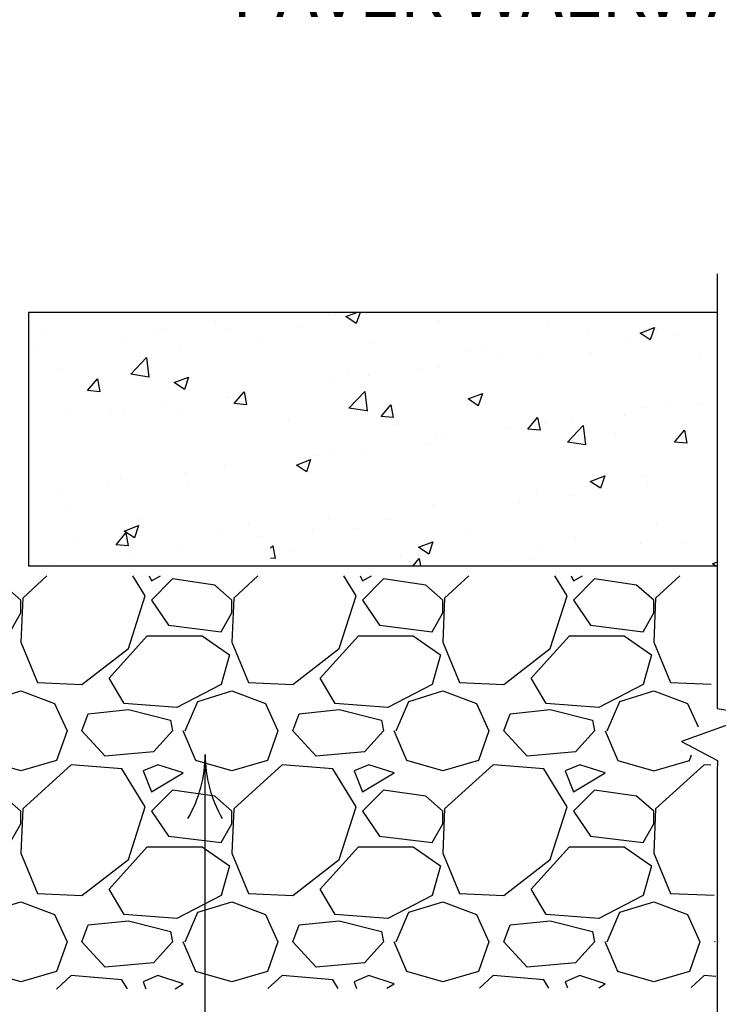
# Model space of a CAD drawing. Units: inches. Extents: x 8.03 to 18.03, y 0.01 to 8.01.
# Drawn here: x 9.92 to 11.2, y 4.48 to 6.28 of the extents above; entities that cross this region are included whole.
import ezdxf

# ---------------------------------------------------------------- set-up
doc = ezdxf.new("R2010")
doc.units = ezdxf.units.IN
doc.header["$MEASUREMENT"] = 0
for name, color, linetype in [('PDF23_METAL', 7, 'Continuous'), ('PDF23_PAVER', 7, 'Continuous'), ('PDF23_R-ANNO-LDRS', 7, 'Continuous'), ('PDF23_SUBSTRATE', 7, 'Continuous'), ('PDF23_Text', 7, 'Continuous')]:
    doc.layers.add(name, color=color, linetype=linetype)
doc.styles.add('PDF Lucida Console', font='lucon.TTF')

msp = doc.modelspace()

# ---------------------------------------------------------------- linework, layer by layer
at = {"layer": 'PDF23_METAL', "lineweight": 25}
msp.add_lwpolyline([(11.1956, 5.8177), (11.1956, 5.0224), (11.2662, 5.0107), (11.1304, 4.9616), (11.1959, 4.9269), (11.1956, 4.9062), (11.1959, 3.0653)], dxfattribs=at)
at = {"layer": 'PDF23_PAVER', "lineweight": 25}
for points in [[(11.1956, 5.7471), (9.935, 5.7471), (9.935, 5.2833), (11.1956, 5.2833)], [(10.2782, 5.7303), (10.2782, 5.7303)], [(10.4849, 5.7412), (10.4849, 5.7412)], [(10.497, 5.7439), (10.497, 5.7439)], [(10.5419, 5.7471), (10.5349, 5.7268), (10.5161, 5.7393), (10.536, 5.7471)], [(10.6846, 5.733), (10.6846, 5.733)], [(9.9643, 5.7163), (9.9643, 5.7163)], [(10.1842, 5.7178), (10.1842, 5.7178)], [(10.3024, 5.7159), (10.3024, 5.7159)], [(10.4307, 5.7202), (10.4307, 5.7202)], [(10.8847, 5.7244), (10.8847, 5.7244)], [(10.9573, 5.7131), (10.9573, 5.7131)], [(11.0844, 5.7159), (11.0844, 5.7159)], [(10.1639, 5.7081), (10.1639, 5.7081)], [(10.364, 5.6995), (10.364, 5.6995)], [(11.0298, 5.6944), (11.0298, 5.6944)], [(11.0684, 5.6979), (11.0684, 5.6979)], [(11.1234, 5.7069), (11.1234, 5.7069)], [(9.9479, 5.6866), (9.9479, 5.6866)], [(10.1136, 5.6921), (10.1136, 5.6921)], [(10.2123, 5.6827), (10.2123, 5.6827)], [(10.5637, 5.6909), (10.5637, 5.6909)], [(10.7638, 5.6827), (10.7638, 5.6827)], [(10.7388, 5.6757), (10.7388, 5.6757)], [(10.7934, 5.6632), (10.7934, 5.6632)], [(10.8738, 5.6698), (10.8738, 5.6698)], [(10.9635, 5.6741), (10.9635, 5.6741)], [(11.1636, 5.6656), (11.1636, 5.6656)], [(9.9939, 5.6453), (9.9939, 5.6453)], [(10.6515, 5.6445), (10.6515, 5.6445)], [(10.6846, 5.6457), (10.6846, 5.6457)], [(10.5204, 5.6383), (10.5204, 5.6383)], [(10.5579, 5.6324), (10.5579, 5.6324)], [(10.4923, 5.6195), (10.4923, 5.6195)], [(10.2981, 5.5914), (10.2981, 5.5914)], [(10.302, 5.6008), (10.302, 5.6008)], [(10.3215, 5.6012), (10.3215, 5.6012)], [(10.5548, 5.5669), (10.5216, 5.5719), (10.5509, 5.6024), (10.5548, 5.5665)], [(10.0107, 5.568), (10.0107, 5.568)], [(10.0859, 5.57), (10.0859, 5.57)], [(10.1796, 5.5825), (10.1796, 5.5825)], [(11.0637, 5.5731), (11.0637, 5.5731)], [(11.1, 5.5821), (11.1, 5.5821)], [(11.1667, 5.5778), (11.1667, 5.5778)], [(10.0836, 5.563), (10.0836, 5.563)], [(10.109, 5.5673), (10.109, 5.5673)], [(10.2108, 5.5595), (10.2108, 5.5595)], [(10.4104, 5.5509), (10.4104, 5.5509)], [(11.0251, 5.5591), (11.0251, 5.5591)], [(10.6101, 5.5427), (10.6101, 5.5427)], [(10.8102, 5.5341), (10.8102, 5.5341)], [(10.8691, 5.545), (10.8691, 5.545)], [(10.8816, 5.5446), (10.8816, 5.5446)], [(10.9315, 5.5466), (10.9315, 5.5466)], [(10.6803, 5.5212), (10.6803, 5.5212)], [(10.6948, 5.5158), (10.6948, 5.5158)], [(11.0099, 5.5255), (11.0099, 5.5255)], [(10.5532, 5.4971), (10.5532, 5.4971)], [(10.6636, 5.5072), (10.6636, 5.5072)], [(10.4592, 5.4846), (10.4592, 5.4846)], [(10.4881, 5.4947), (10.4881, 5.4947)], [(10.2934, 5.4666), (10.2934, 5.4666)], [(10.4452, 5.4698), (10.4452, 5.4698)], [(10.1043, 5.4429), (10.1043, 5.4429)], [(10.2228, 5.4534), (10.2228, 5.4534)], [(11.059, 5.4487), (11.059, 5.4487)], [(10.0813, 5.4347), (10.0813, 5.4347)], [(10.2267, 5.4323), (10.2267, 5.4323)], [(11.0684, 5.43), (11.0684, 5.43)], [(9.9873, 5.4226), (9.9873, 5.4226)], [(10.8648, 5.4206), (10.8648, 5.4206)], [(10.9264, 5.4113), (10.9264, 5.4113)], [(10.0083, 5.3945), (10.0083, 5.3945)], [(10.6757, 5.3964), (10.6757, 5.3964)], [(10.8328, 5.3992), (10.8328, 5.3992)], [(9.9377, 5.3765), (9.9377, 5.3765)], [(10.4834, 5.3699), (10.4834, 5.3699)], [(10.1378, 5.368), (10.1378, 5.368)], [(10.3375, 5.3598), (10.3375, 5.3598)], [(10.5965, 5.368), (10.5965, 5.368)], [(11.0848, 5.3586), (11.0848, 5.3586)], [(10.2888, 5.3422), (10.2888, 5.3422)], [(10.3609, 5.3368), (10.3609, 5.3368)], [(10.4545, 5.3492), (10.4545, 5.3492)], [(10.5372, 5.3512), (10.5372, 5.3512)], [(10.7373, 5.3426), (10.7373, 5.3426)], [(10.937, 5.3344), (10.937, 5.3344)], [(10.0169, 5.3262), (10.0169, 5.3262)], [(10.1, 5.318), (10.1, 5.318)], [(10.2166, 5.3177), (10.2166, 5.3177)], [(10.3781, 5.3161), (10.382, 5.32), (10.3863, 5.2966), (10.3781, 5.2974)], [(10.8664, 5.3212), (10.8664, 5.3212)], [(11.0548, 5.3239), (11.0548, 5.3239)], [(11.1371, 5.3258), (11.1371, 5.3258)], [(10.1246, 5.306), (10.1246, 5.306)], [(10.4163, 5.3095), (10.4163, 5.3095)], [(10.6164, 5.3009), (10.6164, 5.3009)], [(9.9826, 5.2872), (9.9826, 5.2872)], [(10.639, 5.2833), (10.6503, 5.2966), (10.6526, 5.2833)], [(10.648, 5.2837), (10.648, 5.2837)], [(10.8161, 5.2923), (10.8161, 5.2923)], [(10.8601, 5.2958), (10.8601, 5.2958)], [(11.0161, 5.2841), (11.0161, 5.2841)], [(11.1924, 5.2833), (11.1866, 5.2872), (11.1956, 5.2904)]]:
    msp.add_lwpolyline(points, dxfattribs=at)
for points in [[(11.0805, 5.7194), (11.0731, 5.6968), (11.0544, 5.7092)], [(10.1554, 5.6285), (10.1222, 5.634), (10.1511, 5.6644)], [(10.0614, 5.6254), (10.0657, 5.602), (10.043, 5.6039)], [(10.2279, 5.6285), (10.2205, 5.6059), (10.2018, 5.6188)], [(10.3297, 5.6016), (10.334, 5.5782), (10.3118, 5.5801)], [(10.7661, 5.5985), (10.7583, 5.5758), (10.7396, 5.5887)], [(10.5984, 5.5782), (10.6027, 5.5548), (10.5805, 5.5567)], [(10.8668, 5.5548), (10.8714, 5.5314), (10.8488, 5.5333)], [(10.9545, 5.5049), (10.9214, 5.5099), (10.9502, 5.5404)], [(11.1355, 5.5314), (11.1398, 5.508), (11.1176, 5.5099)], [(10.4514, 5.478), (10.444, 5.4553), (10.4253, 5.4678)], [(10.9896, 5.4479), (10.9818, 5.4253), (10.9631, 5.4378)], [(10.1366, 5.357), (10.1292, 5.3344), (10.1105, 5.3469)], [(10.1132, 5.3438), (10.1175, 5.32), (10.0953, 5.3219)], [(10.6749, 5.327), (10.6675, 5.3044), (10.6487, 5.3173)]]:
    msp.add_lwpolyline(points, close=True, dxfattribs=at)
at = {"layer": 'PDF23_R-ANNO-LDRS', "lineweight": 25}
msp.add_lwpolyline([(10.1534, 2.9506), (10.2587, 2.9506), (10.2587, 4.9378)], dxfattribs=at)
msp.add_lwpolyline([(10.227, 4.8211, 0.131839), (10.2584, 4.9382, 0.131839), (10.2895, 4.8211)], format="xyb", dxfattribs=at)
at = {"layer": 'PDF23_SUBSTRATE', "lineweight": 25}
for points in [[(9.9689, 5.265), (9.9249, 5.2244), (9.921, 5.1433), (9.9518, 5.07), (10.0329, 5.0661), (10.1179, 5.132), (10.1487, 5.2283), (10.1261, 5.265)], [(10.1561, 5.265), (10.16, 5.2556), (10.1764, 5.265)], [(10.3551, 5.265), (10.3106, 5.2244), (10.3071, 5.1433), (10.3379, 5.07), (10.419, 5.0661), (10.5037, 5.132), (10.5349, 5.2283), (10.5122, 5.265)], [(10.5423, 5.265), (10.5462, 5.2556), (10.5626, 5.265)], [(10.7412, 5.265), (10.6967, 5.2244), (10.6932, 5.1433), (10.724, 5.07), (10.8051, 5.0661), (10.8898, 5.132), (10.921, 5.2283), (10.8984, 5.265)], [(10.9284, 5.265), (10.9323, 5.2556), (10.9487, 5.265)], [(11.1273, 5.265), (11.0828, 5.2244), (11.0793, 5.1433), (11.1101, 5.07), (11.1846, 5.0665)], [(9.7946, 5.1897), (9.8051, 5.1745), (9.9015, 5.1628), (9.921, 5.1975), (9.921, 5.2205), (9.8898, 5.2478), (9.816, 5.2588)], [(9.8359, 4.9815), (9.859, 5.0353), (9.921, 5.0548), (9.9826, 5.0314), (10.0056, 4.9815), (9.9865, 4.9272), (9.921, 4.9081), (9.8551, 4.9272), (9.832, 4.9815)], [(10.2221, 4.9815), (10.2451, 5.0353), (10.3071, 5.0548), (10.3687, 5.0314), (10.3917, 4.9815), (10.3726, 4.9272), (10.3071, 4.9081), (10.2412, 4.9272), (10.2182, 4.9815)], [(10.6082, 4.9815), (10.6312, 5.0353), (10.6932, 5.0548), (10.7548, 5.0314), (10.7778, 4.9815), (10.7587, 4.9272), (10.6932, 4.9081), (10.6273, 4.9272), (10.6043, 4.9815)], [(10.9943, 4.9815), (11.0173, 5.0353), (11.0793, 5.0548), (11.141, 5.0314), (11.1608, 4.9885)], [(10.9904, 4.9815), (11.0134, 4.9272), (11.0793, 4.9081), (11.1449, 4.9272), (11.1484, 4.9374)], [(11.1839, 4.9187), (11.1718, 4.9194), (11.0828, 4.8383), (11.0793, 4.7572), (11.1101, 4.6839), (11.1897, 4.6804)], [(9.7872, 4.8153), (9.8051, 4.7884), (9.9015, 4.7767), (9.921, 4.8114), (9.921, 4.8344), (9.8898, 4.8617), (9.8125, 4.873), (9.7872, 4.8477)], [(9.8359, 4.5953), (9.859, 4.6492), (9.921, 4.6687), (9.9826, 4.6453), (10.0056, 4.5953), (9.9865, 4.5411), (9.921, 4.522), (9.8551, 4.5411), (9.832, 4.5953)], [(10.2221, 4.5953), (10.2451, 4.6492), (10.3071, 4.6687), (10.3687, 4.6453), (10.3917, 4.5953), (10.3726, 4.5411), (10.3071, 4.522), (10.2412, 4.5411), (10.2182, 4.5953)], [(10.6082, 4.5953), (10.6312, 4.6492), (10.6932, 4.6687), (10.7548, 4.6453), (10.7778, 4.5953), (10.7587, 4.5411), (10.6932, 4.522), (10.6273, 4.5411), (10.6043, 4.5953)], [(10.9943, 4.5953), (11.0173, 4.6492), (11.0793, 4.6687), (11.141, 4.6453), (11.164, 4.5953), (11.1449, 4.5411), (11.0793, 4.522), (11.0134, 4.5411), (10.9904, 4.5953)], [(11.1917, 4.5949), (11.1913, 4.5953), (11.1913, 4.5961)], [(10.1164, 4.5091), (10.1062, 4.5259), (10.0134, 4.5333), (9.9865, 4.5087)], [(10.2033, 4.5091), (10.2182, 4.5181), (10.1717, 4.5333), (10.1448, 4.522), (10.1499, 4.5091)], [(10.5017, 4.5099), (10.4923, 4.5259), (10.3995, 4.5333), (10.3734, 4.5095)], [(10.591, 4.5103), (10.6043, 4.5181), (10.5579, 4.5333), (10.531, 4.522), (10.5356, 4.5099)], [(10.8874, 4.5107), (10.8785, 4.5259), (10.7856, 4.5333), (10.7607, 4.5107)], [(10.9787, 4.5111), (10.9904, 4.5181), (10.944, 4.5333), (10.9171, 4.522), (10.9214, 4.5111)], [(11.1928, 4.5318), (11.1718, 4.5333), (11.148, 4.5115)]]:
    msp.add_lwpolyline(points, dxfattribs=at)
for points in [[(10.3071, 5.2205), (10.2759, 5.2478), (10.1987, 5.2592), (10.16, 5.2205), (10.1913, 5.1745), (10.2876, 5.1628), (10.3071, 5.1975)], [(10.6932, 5.2205), (10.662, 5.2478), (10.5848, 5.2592), (10.5462, 5.2205), (10.5774, 5.1745), (10.6737, 5.1628), (10.6932, 5.1975)], [(11.0793, 5.2205), (11.0481, 5.2478), (10.9709, 5.2592), (10.9323, 5.2205), (10.9635, 5.1745), (11.0598, 5.1628), (11.0793, 5.1975)], [(10.1101, 5.0314), (10.0828, 5.0778), (10.1526, 5.155), (10.2529, 5.155), (10.3032, 5.1203), (10.2876, 5.0661), (10.2065, 5.024)], [(10.4962, 5.0314), (10.4689, 5.0778), (10.5388, 5.155), (10.639, 5.155), (10.6893, 5.1203), (10.6737, 5.0661), (10.5926, 5.024)], [(10.8824, 5.0314), (10.8551, 5.0778), (10.9249, 5.155), (11.0251, 5.155), (11.0754, 5.1203), (11.0598, 5.0661), (10.9787, 5.024)], [(10.0442, 5.0123), (10.1179, 5.0201), (10.1952, 5.0006), (10.1987, 4.9815), (10.1639, 4.9428), (10.0754, 4.935), (10.0329, 4.9815)], [(10.4303, 5.0123), (10.5037, 5.0201), (10.5809, 5.0006), (10.5848, 4.9815), (10.5501, 4.9428), (10.4615, 4.935), (10.419, 4.9815)], [(10.8165, 5.0123), (10.8898, 5.0201), (10.967, 5.0006), (10.9709, 4.9815), (10.9362, 4.9428), (10.8477, 4.935), (10.8051, 4.9815)], [(9.9249, 4.8383), (9.921, 4.7572), (9.9518, 4.6839), (10.0329, 4.68), (10.1179, 4.7459), (10.1487, 4.8422), (10.1062, 4.9116), (10.0134, 4.9194)], [(10.1717, 4.9194), (10.1448, 4.9081), (10.16, 4.8695), (10.2182, 4.9042)], [(10.3106, 4.8383), (10.3071, 4.7572), (10.3379, 4.6839), (10.419, 4.68), (10.5037, 4.7459), (10.5349, 4.8422), (10.4923, 4.9116), (10.3995, 4.9194)], [(10.5579, 4.9194), (10.531, 4.9081), (10.5462, 4.8695), (10.6043, 4.9042)], [(10.6967, 4.8383), (10.6932, 4.7572), (10.724, 4.6839), (10.8051, 4.68), (10.8898, 4.7459), (10.921, 4.8422), (10.8785, 4.9116), (10.7856, 4.9194)], [(10.944, 4.9194), (10.9171, 4.9081), (10.9323, 4.8695), (10.9904, 4.9042)], [(10.3071, 4.8344), (10.2759, 4.8617), (10.1987, 4.873), (10.16, 4.8344), (10.1913, 4.7884), (10.2876, 4.7767), (10.3071, 4.8114)], [(10.6932, 4.8344), (10.662, 4.8617), (10.5848, 4.873), (10.5462, 4.8344), (10.5774, 4.7884), (10.6737, 4.7767), (10.6932, 4.8114)], [(11.0793, 4.8344), (11.0481, 4.8617), (10.9709, 4.873), (10.9323, 4.8344), (10.9635, 4.7884), (11.0598, 4.7767), (11.0793, 4.8114)], [(10.1101, 4.6453), (10.0828, 4.6917), (10.1526, 4.7689), (10.2529, 4.7689), (10.3032, 4.7342), (10.2876, 4.68), (10.2065, 4.6378)], [(10.4962, 4.6453), (10.4689, 4.6917), (10.5388, 4.7689), (10.639, 4.7689), (10.6893, 4.7342), (10.6737, 4.68), (10.5926, 4.6378)], [(10.8824, 4.6453), (10.8551, 4.6917), (10.9249, 4.7689), (11.0251, 4.7689), (11.0754, 4.7342), (11.0598, 4.68), (10.9787, 4.6378)], [(10.0442, 4.6261), (10.1179, 4.6339), (10.1952, 4.6144), (10.1987, 4.5953), (10.1639, 4.5567), (10.0754, 4.5489), (10.0329, 4.5953)], [(10.4303, 4.6261), (10.5037, 4.6339), (10.5809, 4.6144), (10.5848, 4.5953), (10.5501, 4.5567), (10.4615, 4.5489), (10.419, 4.5953)], [(10.8165, 4.6261), (10.8898, 4.6339), (10.967, 4.6144), (10.9709, 4.5953), (10.9362, 4.5567), (10.8477, 4.5489), (10.8051, 4.5953)]]:
    msp.add_lwpolyline(points, close=True, dxfattribs=at)

# ---------------------------------------------------------------- texts
at = {"layer": 'PDF23_Text', "insert": (10.3072, 6.3221), "char_height": 0.093605, "attachment_point": 4, "style": 'PDF Lucida Console'}
msp.add_mtext('PAVER WALKWAY, WIDTH VARIES', dxfattribs=at)

doc.saveas('drawing.dxf')
